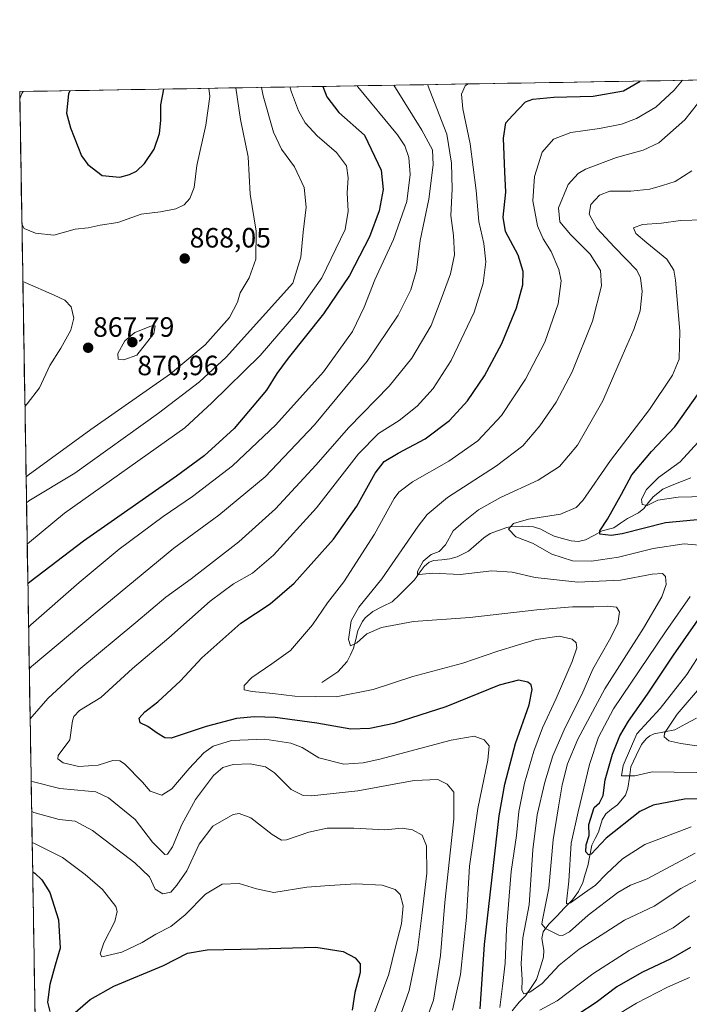
# Model space of a CAD drawing. Units: metres. Extents: x 613657 to 617089, y 4766391 to 4768762.
# Drawn here: x 613657 to 613897, y 4768378 to 4768731 of the extents above; entities that cross this region are included whole.
import ezdxf
from ezdxf.enums import TextEntityAlignment as Align

# ---------------------------------------------------------------- set-up
doc = ezdxf.new("R2010")
doc.units = ezdxf.units.M
doc.header["$MEASUREMENT"] = 0
for name, color, linetype, lineweight in [('Arbolado forestal CxS', 92, 'Continuous', 0), ('Carátula', 7, 'Continuous', 5), ('Corriente natural lineal', 142, 'Continuous', 13), ('Curva de nivel maestra', 36, 'Continuous', 30), ('Curva de nivel normal', 36, 'Continuous', 0), ('Municipio CxS', 142, 'Continuous', 0), ('Punto de cota en terreno', 7, 'Continuous', 0), ('Rótulo de punto de cota en terreno', 19, 'Continuous', 0)]:
    doc.layers.add(name, color=color, linetype=linetype, lineweight=lineweight)
doc.styles.add('Arial', font='txt', dxfattribs={"height": 0.2})

# ---------------------------------------------------------------- blocks, each defined once
blk = doc.blocks.new('*U150')
at = {"layer": 'Arbolado forestal CxS', "color": 92, "linetype": 'Continuous', "lineweight": 0}
blk.add_polyline3d([(613674.4, 4767635.04, 1055.7), (613656.6, 4768704.88, 871.01), (615182.72, 4768730.63, 942.59)], dxfattribs=at)
blk = doc.blocks.new('*U159')
at = {"layer": 'Curva de nivel normal', "color": 36, "linetype": 'Continuous', "lineweight": 0}
for points in [[(613658.9, 4768566.74, 865), (613659.69, 4768567.33, 865), (613682.16, 4768583.69, 865), (613710.63, 4768603.67, 865), (613723.13, 4768614.08, 865), (613731.8, 4768623.83, 865), (613734.75, 4768629.36, 865), (613735.64, 4768632.74, 865), (613738.91, 4768638.13, 865), (613741.32, 4768644.8, 865), (613741.45, 4768654.8, 865), (613739.31, 4768668.13, 865), (613738.51, 4768681.46, 865), (613735.76, 4768694.8, 865), (613734.14, 4768706.19, 865)], [(613657.73, 4768636.76, 865), (613658.54, 4768636.37, 865), (613668.94, 4768631.89, 865), (613672.73, 4768630.11, 865), (613675.06, 4768627.68, 865), (613676.06, 4768623.64, 865), (613674.98, 4768619.34, 865), (613671.32, 4768612.8, 865), (613667.38, 4768606.59, 865), (613663.71, 4768598.67, 865), (613659.26, 4768592.94, 865), (613658.48, 4768591.96, 865)]]:
    blk.add_polyline3d(points, dxfattribs=at)
blk = doc.blocks.new('*U166')
at = {"layer": 'Curva de nivel normal', "color": 36, "linetype": 'Continuous', "lineweight": 0}
for points in [[(613661.08, 4768435.61, 845), (613661.89, 4768435.19, 845), (613671.98, 4768430.18, 845), (613680.06, 4768424.16, 845), (613686.25, 4768418.73, 845), (613691.05, 4768412.63, 845), (613691.58, 4768410.9, 845), (613690.75, 4768407.29, 845), (613686.77, 4768399.68, 845), (613685.44, 4768395.63, 845), (613686.07, 4768394.65, 845), (613693.23, 4768396.24, 845), (613700.53, 4768399.7, 845), (613705.46, 4768402.7, 845), (613710.8, 4768405.45, 845), (613715.92, 4768409.63, 845), (613723.27, 4768417.03, 845), (613729.25, 4768420.68, 845), (613735.29, 4768420.85, 845), (613741.54, 4768419.03, 845), (613747.75, 4768417.73, 845), (613759.62, 4768419.6, 845), (613767.75, 4768420.22, 845), (613777.2, 4768420.78, 845), (613786.53, 4768420.32, 845), (613791.28, 4768418.8, 845), (613793.1, 4768416.94, 845), (613794.06, 4768412.92, 845), (613793.5, 4768406.49, 845), (613791.31, 4768398.24, 845), (613788.98, 4768388.44, 845), (613783.07, 4768372.78, 845)], [(613777.65, 4768706.92, 845), (613777.82, 4768706.52, 845), (613792.06, 4768689.38, 845), (613794.76, 4768685.41, 845), (613796.19, 4768681.18, 845), (613796.68, 4768675.16, 845), (613795.46, 4768665.44, 845), (613790.69, 4768651.86, 845), (613783.95, 4768637.33, 845), (613780.19, 4768627.54, 845), (613775.94, 4768618.87, 845), (613765.54, 4768604.34, 845), (613748.46, 4768585.39, 845), (613732.88, 4768570.7, 845), (613718.62, 4768559.65, 845), (613708.11, 4768552.48, 845), (613692.29, 4768540.78, 845), (613677.92, 4768528.88, 845), (613660.58, 4768513.59, 845), (613659.8, 4768512.83, 845)]]:
    blk.add_polyline3d(points, dxfattribs=at)
blk = doc.blocks.new('*U167')
at = {"layer": 'Curva de nivel normal', "color": 36, "linetype": 'Continuous', "lineweight": 0}
for points in [[(613657.89, 4768704.9, 870), (613657.41, 4768704.2, 870), (613656.64, 4768702.24, 870)], [(613657.39, 4768657.37, 870), (613658.22, 4768655.77, 870), (613662.26, 4768654.12, 870), (613668.83, 4768653.4, 870), (613676.46, 4768655.54, 870), (613681.13, 4768656, 870), (613685.46, 4768656.97, 870), (613691.74, 4768657.92, 870), (613700.22, 4768660.94, 870), (613707.07, 4768661.74, 870), (613712.55, 4768662.84, 870), (613715.57, 4768664.25, 870), (613717.58, 4768666.46, 870), (613719.11, 4768670.51, 870), (613720.18, 4768678.33, 870), (613723.38, 4768692.83, 870), (613724.76, 4768703.07, 870), (613724.43, 4768706.02, 870)]]:
    blk.add_polyline3d(points, dxfattribs=at)
blk = doc.blocks.new('*U190')
at = {"layer": 'Curva de nivel normal', "color": 36, "linetype": 'Continuous', "lineweight": 0}
for points in [[(613894.23, 4768708.89, 820), (613891.28, 4768705.38, 820), (613884.68, 4768699.29, 820), (613877.81, 4768695.16, 820), (613872.47, 4768693.12, 820), (613864.47, 4768691.58, 820), (613854.26, 4768690.24, 820), (613848.02, 4768687.85, 820), (613843.92, 4768683.13, 820), (613841.27, 4768674.46, 820), (613840.64, 4768665.68, 820), (613842.33, 4768656.67, 820), (613844.34, 4768652.02, 820), (613847.22, 4768647.46, 820), (613849.94, 4768641.08, 820), (613850.74, 4768636.95, 820), (613849.74, 4768628.8, 820), (613844.92, 4768614.98, 820), (613837.96, 4768601.75, 820), (613829.34, 4768588.67, 820), (613820.88, 4768579.67, 820), (613810.5, 4768572.3, 820), (613797.48, 4768564.91, 820), (613792.6, 4768561.24, 820), (613790.88, 4768558.92, 820), (613783.81, 4768546.2, 820), (613772.82, 4768529.07, 820), (613767.02, 4768521.55, 820), (613761.66, 4768513.64, 820), (613753.74, 4768504.45, 820), (613746.99, 4768499.62, 820), (613739.88, 4768494.73, 820), (613737.11, 4768491.9, 820), (613737.05, 4768490.34, 820), (613739.98, 4768489.71, 820), (613747.43, 4768489.07, 820), (613755.3, 4768488.08, 820), (613770.13, 4768487.78, 820), (613783.34, 4768490.44, 820), (613797.55, 4768495.18, 820), (613815.51, 4768499.93, 820), (613828.1, 4768504.2, 820), (613835.14, 4768506.31, 820), (613841.8, 4768508.34, 820), (613850.12, 4768509.54, 820), (613854.67, 4768508.53, 820), (613856.19, 4768507.22, 820), (613856.42, 4768505.4, 820), (613854.76, 4768500.48, 820), (613849.04, 4768487.23, 820), (613844.04, 4768476.67, 820), (613840.92, 4768468.35, 820), (613837.65, 4768456.84, 820), (613835.61, 4768446.68, 820), (613834.76, 4768438.15, 820), (613832.82, 4768425.23, 820), (613831.21, 4768404.51, 820), (613830.72, 4768392.3, 820), (613829.68, 4768384.1, 820), (613828.74, 4768376.48, 820)], [(613843.12, 4768375.51, 820), (613849.4, 4768378.8, 820), (613862.19, 4768388.45, 820), (613875.14, 4768396.93, 820), (613890.95, 4768404.96, 820), (613896.81, 4768409.26, 820)]]:
    blk.add_polyline3d(points, dxfattribs=at)
blk = doc.blocks.new('*U202')
at = {"layer": 'Curva de nivel normal', "color": 36, "linetype": 'Continuous', "lineweight": 0}
blk.add_polyline3d([(613899.06, 4768421.94, 815), (613893.68, 4768419.06, 815), (613884.17, 4768412.78, 815), (613873.49, 4768407.78, 815), (613865.13, 4768402.34, 815), (613857.28, 4768397.34, 815), (613850.09, 4768391.67, 815), (613844.02, 4768385.02, 815), (613839.58, 4768381.91, 815), (613837.36, 4768381.36, 815), (613836.67, 4768382.61, 815), (613836.8, 4768386.31, 815), (613836.49, 4768392.16, 815), (613837.08, 4768401.38, 815), (613839.31, 4768413.28, 815), (613840.6, 4768432.91, 815), (613842.14, 4768445.47, 815), (613844.87, 4768457.28, 815), (613847.73, 4768466.66, 815), (613852.16, 4768476.8, 815), (613858.22, 4768488.72, 815), (613862.14, 4768497.7, 815), (613868.16, 4768508.21, 815), (613871.05, 4768514.18, 815), (613871.71, 4768518.34, 815), (613870.62, 4768519.93, 815), (613867.41, 4768520.39, 815), (613862.51, 4768520.16, 815), (613854.89, 4768520.1, 815), (613842.09, 4768518.98, 815), (613818.03, 4768516.24, 815), (613797.78, 4768514.83, 815), (613786.32, 4768512.73, 815), (613781.14, 4768510.46, 815), (613777.47, 4768507.2, 815), (613775.29, 4768506.08, 815), (613774.48, 4768508.36, 815), (613775.45, 4768515.12, 815), (613778.18, 4768520.01, 815), (613786.47, 4768530.14, 815), (613799.47, 4768548.97, 815), (613802.75, 4768553.15, 815), (613810.01, 4768559.25, 815), (613827.63, 4768570.64, 815), (613837.01, 4768577.84, 815), (613843.14, 4768585, 815), (613848.95, 4768593.52, 815), (613854.71, 4768604.36, 815), (613862.04, 4768622.56, 815), (613865.23, 4768635.22, 815), (613864.92, 4768640.74, 815), (613861.18, 4768646.55, 815), (613854.1, 4768653.63, 815), (613850.29, 4768658.17, 815), (613849.84, 4768663.2, 815), (613853.28, 4768671.56, 815), (613856.86, 4768675.54, 815), (613859.45, 4768677.09, 815), (613870.64, 4768681.25, 815), (613880.14, 4768683.85, 815), (613885.81, 4768686.45, 815), (613895.14, 4768694.72, 815), (613906.43, 4768709.1, 815)], dxfattribs=at)
blk = doc.blocks.new('*U203')
at = {"layer": 'Curva de nivel normal', "color": 36, "linetype": 'Continuous', "lineweight": 0}
for points in [[(613660.72, 4768457.49, 835), (613661.52, 4768457.32, 835), (613671.01, 4768454.98, 835), (613681.25, 4768453.99, 835), (613683.96, 4768453.72, 835), (613688.46, 4768451.66, 835), (613697.98, 4768443.83, 835), (613704.18, 4768435.71, 835), (613708.64, 4768431.26, 835), (613709.66, 4768431.39, 835), (613711.36, 4768434.1, 835), (613714.72, 4768442.07, 835), (613719.7, 4768451.07, 835), (613726.13, 4768459.6, 835), (613729.39, 4768462.49, 835), (613733.18, 4768463.57, 835), (613739.21, 4768463.86, 835), (613744.74, 4768462.72, 835), (613747.94, 4768460.58, 835), (613754.01, 4768454.58, 835), (613758.21, 4768452.49, 835), (613761.28, 4768452.28, 835), (613777.82, 4768454.14, 835), (613798.06, 4768457.78, 835), (613806.6, 4768458.14, 835), (613809.88, 4768456.56, 835), (613812.3, 4768453.6, 835), (613812.33, 4768444.08, 835), (613809.11, 4768414.12, 835), (613807.45, 4768395.11, 835), (613805.94, 4768385.11, 835), (613805.05, 4768379.11, 835), (613801.5, 4768369.64, 835)], [(613802.81, 4768707.35, 835), (613809.77, 4768689.55, 835), (613811.44, 4768679.13, 835), (613811.67, 4768669.82, 835), (613811.21, 4768660.4, 835), (613812.14, 4768653.19, 835), (613812.47, 4768646.33, 835), (613811.04, 4768639.46, 835), (613807.76, 4768630.43, 835), (613804.14, 4768620.99, 835), (613797.27, 4768609.24, 835), (613789.09, 4768599.24, 835), (613774.62, 4768584.44, 835), (613762.74, 4768570.93, 835), (613748.28, 4768555.25, 835), (613735.2, 4768543.38, 835), (613718.14, 4768530.2, 835), (613709.04, 4768523.55, 835), (613698.25, 4768514.51, 835), (613677.75, 4768497.54, 835), (613666.69, 4768487.18, 835), (613661.13, 4768480.81, 835), (613660.34, 4768479.95, 835)]]:
    blk.add_polyline3d(points, dxfattribs=at)
blk = doc.blocks.new('*U210')
at = {"layer": 'Curva de nivel normal', "color": 36, "linetype": 'Continuous', "lineweight": 0}
for points in [[(613792.43, 4768371.66, 840), (613796.32, 4768382.58, 840), (613799.31, 4768396.98, 840), (613800.8, 4768409.43, 840), (613802.56, 4768424.64, 840), (613802.49, 4768434.46, 840), (613800.93, 4768438.24, 840), (613797.52, 4768440.16, 840), (613793.75, 4768440.72, 840), (613787.55, 4768440.19, 840), (613776.45, 4768440.75, 840), (613766.84, 4768440.76, 840), (613760.27, 4768439.28, 840), (613752.32, 4768436.56, 840), (613750.5, 4768436.47, 840), (613747.18, 4768438.41, 840), (613739.52, 4768444.5, 840), (613735.27, 4768446.04, 840), (613733.14, 4768445.67, 840), (613725.9, 4768441.4, 840), (613721.01, 4768434.99, 840), (613716.59, 4768425.44, 840), (613712.95, 4768420.32, 840), (613710.83, 4768417.75, 840), (613707.98, 4768417.17, 840), (613705.23, 4768418.86, 840), (613703.12, 4768423.3, 840), (613697.86, 4768428.32, 840), (613682.72, 4768439.86, 840), (613676.53, 4768443.23, 840), (613670.76, 4768443.79, 840), (613661.7, 4768446.39, 840), (613660.89, 4768446.83, 840)], [(613660.04, 4768497.84, 840), (613660.83, 4768498.76, 840), (613684.42, 4768518.45, 840), (613711.86, 4768541.08, 840), (613728.04, 4768552.95, 840), (613744.65, 4768566.74, 840), (613762.28, 4768585.38, 840), (613781.22, 4768608.17, 840), (613792.28, 4768624.71, 840), (613796.86, 4768633.76, 840), (613798.94, 4768640.86, 840), (613800.21, 4768651.51, 840), (613803.28, 4768666.27, 840), (613804.9, 4768678.56, 840), (613804.59, 4768683.91, 840), (613800.86, 4768690.97, 840), (613790.81, 4768707.14, 840)]]:
    blk.add_polyline3d(points, dxfattribs=at)
blk = doc.blocks.new('*U213')
at = {"layer": 'Curva de nivel normal', "color": 36, "linetype": 'Continuous', "lineweight": 0}
for points in [[(613907.18, 4768460.54, 795), (613883.37, 4768460.94, 795), (613877.14, 4768459.53, 795), (613872.47, 4768459.49, 795), (613872.96, 4768463.2, 795), (613877.97, 4768474.59, 795), (613886.3, 4768483.66, 795), (613895.81, 4768495.83, 795), (613901.68, 4768504.9, 795)], [(613912.34, 4768559.9, 795), (613892.77, 4768559.44, 795), (613885.5, 4768558.35, 795), (613881.66, 4768556.42, 795), (613879.87, 4768556.84, 795), (613879.57, 4768558.74, 795), (613881.42, 4768562.21, 795), (613885.72, 4768566.46, 795), (613893.42, 4768572.12, 795), (613901.08, 4768580.45, 795)]]:
    blk.add_polyline3d(points, dxfattribs=at)
blk = doc.blocks.new('*U216')
at = {"layer": 'Curva de nivel normal', "color": 36, "linetype": 'Continuous', "lineweight": 0}
blk.add_polyline3d([(613898.82, 4768431.79, 810), (613881.67, 4768422.56, 810), (613875.67, 4768420.28, 810), (613871.14, 4768417.67, 810), (613860.47, 4768409.5, 810), (613853.72, 4768403.51, 810), (613851.3, 4768402.22, 810), (613849.98, 4768402.38, 810), (613845.11, 4768404.71, 810), (613843.89, 4768406.3, 810), (613844.09, 4768407.89, 810), (613846.39, 4768419.22, 810), (613847.95, 4768436.55, 810), (613849.86, 4768448.44, 810), (613851.16, 4768456.25, 810), (613853.09, 4768463.76, 810), (613856.8, 4768472.68, 810), (613866.4, 4768490.67, 810), (613880.25, 4768512.47, 810), (613886.92, 4768523.64, 810), (613888.45, 4768528.07, 810), (613888.2, 4768530.92, 810), (613887.12, 4768532.1, 810), (613883.46, 4768531.77, 810), (613872.02, 4768529.72, 810), (613856.76, 4768528.92, 810), (613841.44, 4768530.57, 810), (613833.22, 4768532.52, 810), (613825.96, 4768532.96, 810), (613814.51, 4768531.72, 810), (613804.66, 4768532.18, 810), (613799.84, 4768531.68, 810), (613799.25, 4768531.72, 810), (613799.24, 4768532.78, 810), (613801.24, 4768536.46, 810), (613804.13, 4768538.85, 810), (613806.97, 4768539.99, 810), (613809.26, 4768542.39, 810), (613812.02, 4768547.37, 810), (613815.81, 4768550.62, 810), (613821.19, 4768554.86, 810), (613829.02, 4768559.31, 810), (613842.5, 4768565.54, 810), (613850.22, 4768570.45, 810), (613856.64, 4768578.12, 810), (613865.67, 4768594.01, 810), (613872.66, 4768609.98, 810), (613876.84, 4768619.52, 810), (613879.08, 4768626.24, 810), (613879.84, 4768633.14, 810), (613879.21, 4768638.11, 810), (613877.89, 4768640.77, 810), (613869.86, 4768649.08, 810), (613863.61, 4768655.87, 810), (613860.81, 4768660.88, 810), (613861.36, 4768664.32, 810), (613864.54, 4768667.68, 810), (613868.23, 4768669.14, 810), (613875.71, 4768669.18, 810), (613882.62, 4768669.87, 810), (613887.14, 4768671.22, 810), (613891.61, 4768672.67, 810), (613897.69, 4768676.42, 810)], dxfattribs=at)
blk = doc.blocks.new('*U218')
at = {"layer": 'Curva de nivel normal', "color": 36, "linetype": 'Continuous', "lineweight": 0}
for points in [[(613901.79, 4768658.82, 805), (613893.55, 4768658.62, 805), (613886.81, 4768657.69, 805), (613879.96, 4768657.17, 805), (613876.75, 4768656, 805), (613877.51, 4768654.01, 805), (613881.44, 4768650.61, 805), (613888.69, 4768644.77, 805), (613891.14, 4768640.85, 805), (613891.8, 4768637.2, 805), (613893.36, 4768618.92, 805), (613893.08, 4768608.96, 805), (613890.68, 4768603.2, 805), (613882.41, 4768590.82, 805), (613868.41, 4768572.55, 805), (613858.53, 4768558.21, 805), (613856.11, 4768555.71, 805), (613850.54, 4768553.29, 805), (613839.02, 4768551.59, 805), (613833.72, 4768550.04, 805), (613831.86, 4768547.92, 805), (613834.52, 4768545.21, 805), (613840.54, 4768542.91, 805), (613847.38, 4768538.93, 805), (613854.81, 4768536.59, 805), (613861.71, 4768536.42, 805), (613871.28, 4768537.94, 805), (613883.82, 4768540.98, 805), (613894.94, 4768542.7, 805), (613902.97, 4768541.95, 805)], [(613897.01, 4768523.79, 805), (613888.22, 4768511.19, 805), (613869.56, 4768483.54, 805), (613864.2, 4768473.37, 805), (613860.93, 4768463.53, 805), (613856.83, 4768446.59, 805), (613854.35, 4768435.36, 805), (613853.47, 4768421.78, 805), (613852.66, 4768414.38, 805), (613852.72, 4768413.58, 805), (613854.09, 4768413.99, 805), (613859.16, 4768417.58, 805), (613863.12, 4768420.3, 805), (613867.01, 4768424.41, 805), (613872.8, 4768429.78, 805), (613880.79, 4768434.86, 805), (613897.43, 4768441.16, 805)]]:
    blk.add_polyline3d(points, dxfattribs=at)
blk = doc.blocks.new('*U225')
at = {"layer": 'Curva de nivel normal', "color": 36, "linetype": 'Continuous', "lineweight": 0}
blk.add_polyline3d([(613753.48, 4768706.51, 855), (613754.02, 4768704.69, 855), (613756.62, 4768697.95, 855), (613759.02, 4768693.69, 855), (613763.23, 4768689, 855), (613770.18, 4768683.06, 855), (613773.74, 4768678.23, 855), (613774.35, 4768673.9, 855), (613774.06, 4768668.49, 855), (613774.42, 4768661.96, 855), (613773.34, 4768655.35, 855), (613764.98, 4768638.13, 855), (613756.26, 4768625.78, 855), (613742.8, 4768610.19, 855), (613725.46, 4768593.25, 855), (613715.8, 4768584.26, 855), (613672.7, 4768553.71, 855), (613660.09, 4768543.28, 855), (613659.3, 4768542.56, 855)], dxfattribs=at)
blk = doc.blocks.new('*U236')
at = {"layer": 'Curva de nivel normal', "color": 36, "linetype": 'Continuous', "lineweight": 0}
for points in [[(613817.44, 4768707.59, 830), (613816.3, 4768706.86, 830), (613815.03, 4768703.93, 830), (613815.47, 4768698.65, 830), (613818.11, 4768686.13, 830), (613820.34, 4768669.33, 830), (613821.26, 4768658.23, 830), (613823.02, 4768650.42, 830), (613823.77, 4768643.8, 830), (613822.78, 4768636.13, 830), (613819.52, 4768625.8, 830), (613811.3, 4768608.46, 830), (613804.84, 4768598.4, 830), (613799.09, 4768592.04, 830), (613792.72, 4768586.93, 830), (613785.31, 4768582.25, 830), (613778.05, 4768574.92, 830), (613763.02, 4768555.63, 830), (613747.56, 4768538.58, 830), (613740.08, 4768532.17, 830), (613733.3, 4768528.31, 830), (613724.9, 4768522.12, 830), (613710.07, 4768508.99, 830), (613697.1, 4768497.97, 830), (613685.7, 4768487.62, 830), (613678.1, 4768482.88, 830), (613675.96, 4768480.73, 830), (613675.58, 4768479.21, 830), (613674.6, 4768472.45, 830), (613670.42, 4768466.78, 830), (613670.24, 4768465.64, 830), (613672.19, 4768464.18, 830), (613677.83, 4768462.87, 830), (613684.76, 4768463.37, 830), (613690.04, 4768465.04, 830), (613692.54, 4768464.88, 830), (613694.16, 4768463.77, 830), (613700.68, 4768457.27, 830), (613703.43, 4768454.02, 830), (613707.6, 4768452.58, 830), (613711.13, 4768454.85, 830), (613717.37, 4768462.18, 830), (613722.64, 4768467.78, 830), (613726.04, 4768470.18, 830), (613732.53, 4768472.16, 830), (613744.46, 4768472.6, 830), (613753.82, 4768471.24, 830), (613757.88, 4768469.62, 830), (613763.82, 4768465.99, 830), (613772.8, 4768463.69, 830), (613779.83, 4768464.13, 830), (613785.78, 4768465.45, 830), (613811.39, 4768472.31, 830), (613819.53, 4768473.76, 830), (613823.12, 4768472.41, 830), (613824.9, 4768470.21, 830), (613824.43, 4768465.16, 830), (613820.85, 4768447.79, 830), (613817.86, 4768427.12, 830), (613816.84, 4768408.84, 830), (613814.67, 4768388.22, 830), (613811.8, 4768375.42, 830)], [(613863.47, 4768369.25, 830), (613877.84, 4768378.04, 830), (613888.95, 4768383.71, 830), (613896.84, 4768387.17, 830)]]:
    blk.add_polyline3d(points, dxfattribs=at)
blk = doc.blocks.new('*U246')
at = {"layer": 'Curva de nivel normal', "color": 36, "linetype": 'Continuous', "lineweight": 0}
blk.add_polyline3d([(613899.41, 4768470.3, 790), (613893.75, 4768471.04, 790), (613889.33, 4768472.05, 790), (613887.74, 4768473.54, 790), (613887.79, 4768474.78, 790), (613892.4, 4768481.61, 790), (613901.81, 4768492.56, 790)], dxfattribs=at)
blk = doc.blocks.new('*U268')
at = {"layer": 'Curva de nivel maestra', "color": 36, "linetype": 'Continuous', "lineweight": 30}
for points in [[(613897.14, 4768397.94, 825), (613890.16, 4768393.86, 825), (613879.72, 4768389.04, 825), (613870.76, 4768383.87, 825), (613863.29, 4768378.2, 825), (613856.79, 4768373.89, 825)], [(613821.72, 4768375.96, 825), (613823.33, 4768399.03, 825), (613828.55, 4768445.12, 825), (613830.55, 4768456.49, 825), (613834.42, 4768471.04, 825), (613839.33, 4768484.95, 825), (613840.42, 4768490.43, 825), (613839.97, 4768492.08, 825), (613838.8, 4768493.09, 825), (613835.47, 4768493.75, 825), (613828.53, 4768492.05, 825), (613809.37, 4768484.23, 825), (613790.75, 4768478.24, 825), (613782.2, 4768476.52, 825), (613775.3, 4768476.26, 825), (613763.13, 4768478.36, 825), (613748.22, 4768480.46, 825), (613740.8, 4768480.69, 825), (613734.3, 4768480.1, 825), (613723.46, 4768477.22, 825), (613710.94, 4768473.03, 825), (613708.61, 4768473.08, 825), (613705.9, 4768474.78, 825), (613702.5, 4768477.15, 825), (613699.84, 4768478.5, 825), (613699.43, 4768480.14, 825), (613701.44, 4768482.44, 825), (613706.13, 4768486, 825), (613714.23, 4768493.55, 825), (613721.86, 4768501.78, 825), (613735.85, 4768514.3, 825), (613746.41, 4768521.18, 825), (613754.97, 4768528.64, 825), (613769.09, 4768544.34, 825), (613777.47, 4768556.23, 825), (613784.09, 4768567.98, 825), (613787.32, 4768572.22, 825), (613792.32, 4768575.21, 825), (613802.02, 4768580.37, 825), (613810.69, 4768586.92, 825), (613817.14, 4768593.96, 825), (613823.23, 4768602.99, 825), (613829.52, 4768614.57, 825), (613834.71, 4768627.28, 825), (613836.98, 4768635.6, 825), (613837.16, 4768640.32, 825), (613835.31, 4768646.14, 825), (613830.87, 4768654.63, 825), (613829.94, 4768659.8, 825), (613830.88, 4768668.8, 825), (613830.55, 4768676.13, 825), (613830.08, 4768688.13, 825), (613830.98, 4768693.66, 825), (613833.36, 4768696.25, 825), (613837.95, 4768701.15, 825), (613840.64, 4768702.15, 825), (613848.09, 4768702.87, 825), (613862.3, 4768703.22, 825), (613873.1, 4768705.17, 825), (613879.11, 4768708.63, 825)]]:
    blk.add_polyline3d(points, dxfattribs=at)
blk = doc.blocks.new('*U275')
at = {"layer": 'Curva de nivel maestra', "color": 36, "linetype": 'Continuous', "lineweight": 30}
for points in [[(613661.26, 4768425.04, 850), (613662.06, 4768424.58, 850), (613664.49, 4768422.27, 850), (613667.45, 4768417.64, 850), (613670.56, 4768407.9, 850), (613671.1, 4768397.74, 850), (613669.28, 4768391.62, 850), (613667.36, 4768384.74, 850), (613666.54, 4768378.3, 850), (613667.35, 4768375.06, 850)], [(613674.88, 4768373.17, 850), (613681.93, 4768379.26, 850), (613690.38, 4768384.1, 850), (613708.13, 4768391.49, 850), (613716.8, 4768395.86, 850), (613723.8, 4768397.11, 850), (613741.88, 4768397.42, 850), (613762.78, 4768398.02, 850), (613772.57, 4768396.56, 850), (613776.86, 4768394.29, 850), (613778.66, 4768392.13, 850), (613778.66, 4768388.98, 850), (613776.83, 4768381.79, 850), (613775.86, 4768375.5, 850)], [(613765.25, 4768706.71, 850), (613766.7, 4768702.96, 850), (613771.07, 4768697.3, 850), (613780.29, 4768689.28, 850), (613786.27, 4768676.73, 850), (613787, 4768669.76, 850), (613785.5, 4768662.13, 850), (613781.99, 4768652.8, 850), (613774.88, 4768638.88, 850), (613765.6, 4768625.13, 850), (613752.84, 4768609.21, 850), (613748.76, 4768603.76, 850), (613745.07, 4768597.82, 850), (613733.52, 4768584.01, 850), (613722.81, 4768574.25, 850), (613712.83, 4768566.93, 850), (613679.51, 4768543.63, 850), (613660.33, 4768529.12, 850), (613659.54, 4768528.38, 850)]]:
    blk.add_polyline3d(points, dxfattribs=at)
blk = doc.blocks.new('*U276')
at = {"layer": 'Curva de nivel maestra', "color": 36, "linetype": 'Continuous', "lineweight": 30}
for points in [[(613916.78, 4768451.41, 800), (613895, 4768451.18, 800), (613883.73, 4768448.95, 800), (613879.03, 4768446.75, 800), (613866.9, 4768437.1, 800), (613861.52, 4768431.43, 800), (613860.62, 4768431.18, 800), (613859.58, 4768432.21, 800), (613859.76, 4768434.71, 800), (613860.81, 4768438.05, 800), (613860.71, 4768442, 800), (613862.57, 4768448.11, 800), (613864.51, 4768449.83, 800), (613865.82, 4768452.42, 800), (613866.56, 4768458.02, 800), (613869.14, 4768467.26, 800), (613871.77, 4768473.79, 800), (613874.87, 4768479.12, 800), (613881.76, 4768488.79, 800), (613891.05, 4768502.79, 800), (613902.67, 4768519.34, 800)], [(613902.14, 4768551.57, 800), (613888.14, 4768550.23, 800), (613872.67, 4768546.28, 800), (613868.74, 4768545.64, 800), (613864.59, 4768546.2, 800), (613864.61, 4768547.39, 800), (613867.34, 4768551.57, 800), (613872.47, 4768560.5, 800), (613876.14, 4768567.38, 800), (613883.14, 4768575.74, 800), (613891.5, 4768584.64, 800), (613900.28, 4768597, 800)]]:
    blk.add_polyline3d(points, dxfattribs=at)
blk = doc.blocks.new('5PATER')
at = {"layer": 'Carátula', "linetype": 'Continuous', "lineweight": 5}
h = blk.add_hatch(color=250, dxfattribs=at)
edge = h.paths.add_edge_path()
edge.add_ellipse((0, 0.01), major_axis=(-1.33, -1.34), ratio=0.999422, start_angle=0, end_angle=360)

msp = doc.modelspace()

# ---------------------------------------------------------------- linework, layer by layer
at = {"layer": 'Arbolado forestal CxS', "color": 92, "linetype": 'Continuous', "lineweight": 0}
for points in [[(615182.72, 4768730.63, 942.59), (613656.6, 4768704.88, 871.01)], [(613656.6, 4768704.88, 871.01), (613674.4, 4767635.04, 1055.7)]]:
    msp.add_polyline3d(points, dxfattribs=at)
at = {"layer": 'Corriente natural lineal', "color": 142, "linetype": 'Continuous', "lineweight": 13}
for points in [[(613897.26, 4768566.37, 791.64), (613893.93, 4768565.02, 792.48), (613890.6, 4768563.67, 792.91), (613887.27, 4768562.31, 793.5), (613883.77, 4768559.58, 794.17), (613882.09, 4768557.49, 794.27), (613880.4, 4768555.41, 795.66), (613878.54, 4768553.75, 796.35), (613874.55, 4768551.8, 797.57), (613872.11, 4768550.13, 798.63), (613869.68, 4768548.47, 799.23), (613865.54, 4768547.36, 800.22), (613862.53, 4768545.73, 800.93), (613859.51, 4768544.11, 800.87), (613857, 4768543.49, 800.75), (613854.41, 4768543.82, 801.18), (613851.31, 4768544.62, 801.92), (613848.21, 4768545.43, 802.95), (613845.84, 4768546.67, 803.47), (613843.48, 4768547.91, 803.44), (613840.86, 4768548.76, 803.45), (613836.99, 4768549.07, 804.14), (613833.1, 4768548.88, 804.86), (613831.24, 4768548.52, 805.15), (613828.26, 4768547.43, 806.05), (613825.28, 4768546.35, 806.44), (613823.07, 4768544.84, 806.19), (613820.29, 4768542.44, 806.45), (613817.51, 4768540.03, 807.04), (613813.52, 4768537.98, 807.54), (613810.85, 4768537.29, 808.18), (613808, 4768536.99, 809.25), (613805.15, 4768536.68, 809.97), (613803.46, 4768536.15, 810.12), (613801.6, 4768534.62, 810.02), (613799.91, 4768532.2, 810.35), (613798.21, 4768529.77, 810.54), (613795.54, 4768527.16, 810.89), (613792.87, 4768524.56, 811.24), (613790.19, 4768521.95, 811.8), (613786.7, 4768520.21, 812.4), (613783.21, 4768518.47, 812.39), (613780.55, 4768516.2, 813.55), (613779.51, 4768514.81, 814.17), (613777.91, 4768511.6, 814.65), (613777.13, 4768508.44, 814.48), (613776.35, 4768505.28, 814.96), (613775.2, 4768502.86, 815.51), (613774.05, 4768500.45, 815.85), (613770.71, 4768496.85, 816.52), (613767.86, 4768494.92, 817.18), (613765, 4768493, 817.73)], [(613899.36, 4768480.16, 785.34), (613895.43, 4768478.1, 786.6), (613891.49, 4768476.04, 788.52), (613887.82, 4768475.29, 790.59), (613884.15, 4768474.55, 791.72), (613882.54, 4768473.84, 791.76), (613881.2, 4768472.79, 792.02), (613879.62, 4768470.78, 792.62), (613877.7, 4768466.74, 792.86), (613875.77, 4768462.71, 793.96), (613875.23, 4768458.91, 795.51), (613874.69, 4768455.12, 796.85), (613873.8, 4768452.55, 797.59), (613870.92, 4768449.15, 797.97), (613868.87, 4768447.5, 798.78), (613866.82, 4768445.85, 799.23), (613865.48, 4768443.73, 799.25), (613864.17, 4768439.36, 800.01), (613862.97, 4768437.03, 800.07), (613861.77, 4768434.69, 799.62), (613861.08, 4768430.97, 799.97), (613860.4, 4768427.25, 800.91), (613859.44, 4768424.23, 801.76), (613858.49, 4768421.21, 802.87), (613856.95, 4768418.02, 804.01), (613854.88, 4768415.04, 805.52), (613852.03, 4768412.13, 805.66), (613849.18, 4768409.23, 807.31), (613846.33, 4768406.32, 808.9), (613844.31, 4768403.52, 810.12), (613843.88, 4768401.13, 810.63), (613844.59, 4768397.01, 811.23), (613844.48, 4768394.46, 811.43), (613843.21, 4768390.48, 812.48), (613841.94, 4768386.5, 813.62), (613839.98, 4768383.58, 814.65), (613838.03, 4768380.66, 815.38), (613835.67, 4768378.31, 815.56), (613833.18, 4768375.24, 816.6)]]:
    msp.add_polyline3d(points, dxfattribs=at)
at = {"layer": 'Curva de nivel maestra', "color": 36, "linetype": 'Continuous', "lineweight": 30}
msp.add_polyline3d([(613674.61, 4768705.18, 875), (613674.05, 4768703.99, 875), (613673.36, 4768697.16, 875), (613674.82, 4768691.85, 875), (613678.78, 4768681.78, 875), (613681.01, 4768678.74, 875), (613686.15, 4768674.82, 875), (613692.51, 4768674.19, 875), (613695.96, 4768675.09, 875), (613698.46, 4768676.35, 875), (613701.37, 4768679.06, 875), (613704.88, 4768684.2, 875), (613706.75, 4768689.8, 875), (613707.17, 4768694.46, 875), (613707.25, 4768700.13, 875), (613708.25, 4768705.75, 875)], dxfattribs=at)
at = {"layer": 'Curva de nivel normal', "color": 36, "linetype": 'Continuous', "lineweight": 0}
for points in [[(613743.34, 4768706.34, 860), (613743.93, 4768703.36, 860), (613747.58, 4768690.3, 860), (613750.48, 4768684.26, 860), (613755.19, 4768677.91, 860), (613758.66, 4768670.46, 860), (613759.36, 4768663.46, 860), (613758.26, 4768654.46, 860), (613757.37, 4768645.46, 860), (613754.52, 4768636.13, 860), (613730.69, 4768609.62, 860), (613721.1, 4768600.79, 860), (613706.37, 4768589.53, 860), (613676.36, 4768568, 860), (613659.84, 4768558.07, 860), (613659.05, 4768557.45, 860)], [(613693.99, 4768608.67, 870), (613698.65, 4768610.4, 870), (613704.75, 4768618.13, 870), (613705.22, 4768620.87, 870), (613703.59, 4768620.79, 870), (613697.89, 4768618.46, 870), (613694.36, 4768615.5, 870), (613691.78, 4768610.92, 870), (613691.95, 4768608.96, 870), (613693.99, 4768608.67, 870)]]:
    msp.add_polyline3d(points, dxfattribs=at)
at = {"layer": 'Municipio CxS', "color": 142, "linetype": 'Continuous', "lineweight": 0}
msp.add_polyline3d([(613662.09, 4768375.09, 852.57), (613662, 4768380.09, 852.73), (613661.92, 4768385.08, 852.7), (613661.84, 4768390.08, 852.64), (613661.75, 4768395.08, 852.88), (613661.67, 4768400.07, 853.27), (613661.59, 4768405.07, 853.54), (613661.5, 4768410.07, 853.04), (613661.42, 4768415.07, 852.09), (613661.34, 4768420.06, 851.28), (613661.26, 4768425.06, 850.03), (613661.17, 4768430.06, 847.45), (613661.09, 4768435.05, 844.56), (613661.01, 4768440.05, 842.82), (613660.92, 4768445.05, 840.88), (613660.84, 4768450.04, 838.55), (613660.76, 4768455.04, 836.45), (613660.67, 4768460.04, 834.11), (613660.59, 4768465.03, 832.55), (613660.51, 4768470.03, 832.66), (613660.42, 4768475.03, 833.86), (613660.34, 4768480.02, 835), (613660.26, 4768485.02, 836.13), (613660.17, 4768490.02, 837.3), (613660.09, 4768495.01, 838.75), (613660.01, 4768500.01, 840.46), (613659.93, 4768505.01, 842.14), (613659.84, 4768510, 844.06), (613659.76, 4768515, 845.63), (613659.68, 4768520, 847.25), (613659.59, 4768525, 848.81), (613659.51, 4768529.99, 850.53), (613659.43, 4768534.99, 852.14), (613659.34, 4768539.99, 853.86), (613659.26, 4768544.98, 855.52), (613659.18, 4768549.98, 856.9), (613659.09, 4768554.98, 858.68), (613659.01, 4768559.97, 861.17), (613658.93, 4768564.97, 863.9), (613658.84, 4768569.97, 865.93), (613658.76, 4768574.96, 866.98), (613658.68, 4768579.96, 866.35), (613658.6, 4768584.96, 865.54), (613658.51, 4768589.95, 865.08), (613658.43, 4768594.95, 864.63), (613658.35, 4768599.95, 864.04), (613658.26, 4768604.94, 863.43), (613658.18, 4768609.94, 863.09), (613658.1, 4768614.94, 863.08), (613658.01, 4768619.93, 863.09), (613657.93, 4768624.93, 863.31), (613657.85, 4768629.93, 863.81), (613657.76, 4768634.92, 864.63), (613657.68, 4768639.92, 865.55), (613657.6, 4768644.92, 867.02), (613657.51, 4768649.92, 868.77), (613657.43, 4768654.91, 869.65), (613657.35, 4768659.91, 870.11), (613657.27, 4768664.91, 870.41), (613657.18, 4768669.9, 870.65), (613657.1, 4768674.9, 870.74), (613657.02, 4768679.9, 870.92), (613656.93, 4768684.89, 871.05), (613656.85, 4768689.89, 871.23), (613656.77, 4768694.89, 871.05), (613656.68, 4768699.88, 870.25), (613656.6, 4768704.88, 869.44), (613661.6, 4768704.96, 870.98), (613666.59, 4768705.05, 872.56), (613671.59, 4768705.13, 874.22), (613676.59, 4768705.22, 875.51), (613681.58, 4768705.3, 876.12), (613686.58, 4768705.39, 876.42), (613691.58, 4768705.47, 876.53), (613696.57, 4768705.55, 876.4), (613701.57, 4768705.64, 875.94), (613706.57, 4768705.72, 875.2), (613711.57, 4768705.81, 873.94), (613716.56, 4768705.89, 872.61), (613721.56, 4768705.98, 871.1), (613726.56, 4768706.06, 869.44), (613731.55, 4768706.14, 866.52), (613736.55, 4768706.23, 863.67), (613741.55, 4768706.31, 860.8), (613746.54, 4768706.4, 858.36), (613751.54, 4768706.48, 855.68), (613756.54, 4768706.57, 853.7), (613761.53, 4768706.65, 851.65), (613766.53, 4768706.73, 849.22), (613771.53, 4768706.82, 847.03), (613776.52, 4768706.9, 845.19), (613781.52, 4768706.99, 843.38), (613786.52, 4768707.07, 841.6), (613791.51, 4768707.16, 839.66), (613796.51, 4768707.24, 838.14), (613801.51, 4768707.33, 835.77), (613806.5, 4768707.41, 833.1), (613811.5, 4768707.49, 831.15), (613816.5, 4768707.58, 830.07), (613821.5, 4768707.66, 829.18), (613826.49, 4768707.75, 829.04), (613831.49, 4768707.83, 828.02), (613836.49, 4768707.92, 827.45), (613841.48, 4768708, 827.26), (613846.48, 4768708.08, 826.87), (613851.48, 4768708.17, 827.27), (613856.47, 4768708.25, 826.96), (613861.47, 4768708.34, 826.35), (613866.47, 4768708.42, 826.63), (613871.46, 4768708.51, 826.15), (613876.46, 4768708.59, 825.6), (613881.46, 4768708.67, 824.3), (613886.45, 4768708.76, 823.02), (613891.45, 4768708.84, 821.19), (613896.45, 4768708.93, 819.07), (613901.44, 4768709.01, 817.04)], dxfattribs=at)

# ---------------------------------------------------------------- block references
at = {"layer": 'Arbolado forestal CxS', "color": 92, "linetype": 'Continuous', "lineweight": 0}
msp.add_blockref('*U150', (0, 0), dxfattribs=at)
at = {"layer": 'Curva de nivel maestra', "color": 36, "linetype": 'Continuous', "lineweight": 30}
for name in ['*U275', '*U268', '*U276']:
    msp.add_blockref(name, (0, 0), dxfattribs=at)
at = {"layer": 'Curva de nivel normal', "color": 36, "linetype": 'Continuous', "lineweight": 0}
for name in ['*U225', '*U166', '*U210', '*U203', '*U236', '*U190', '*U202', '*U216', '*U218', '*U213', '*U246', '*U167', '*U159']:
    msp.add_blockref(name, (0, 0), dxfattribs=at)
at = {"layer": 'Punto de cota en terreno', "linetype": 'Continuous', "lineweight": 0}
for p in [(613715.79, 4768644.99, 868.05), (613681.15, 4768612.99, 867.79), (613697, 4768615, 870.96)]:
    msp.add_blockref('5PATER', p, dxfattribs=at)

# ---------------------------------------------------------------- texts
at = {"layer": 'Rótulo de punto de cota en terreno', "color": 19, "linetype": 'Continuous', "lineweight": 0, "style": 'Arial'}
for s, p in [('868,05', (613717.55, 4768646.75)), ('867,79', (613682.91, 4768614.75)), ('870,96', (613698.76, 4768600.96))]:
    msp.add_text(s, height=7, dxfattribs=at).set_placement(p, align=Align.BOTTOM_LEFT)

doc.saveas('drawing.dxf')
